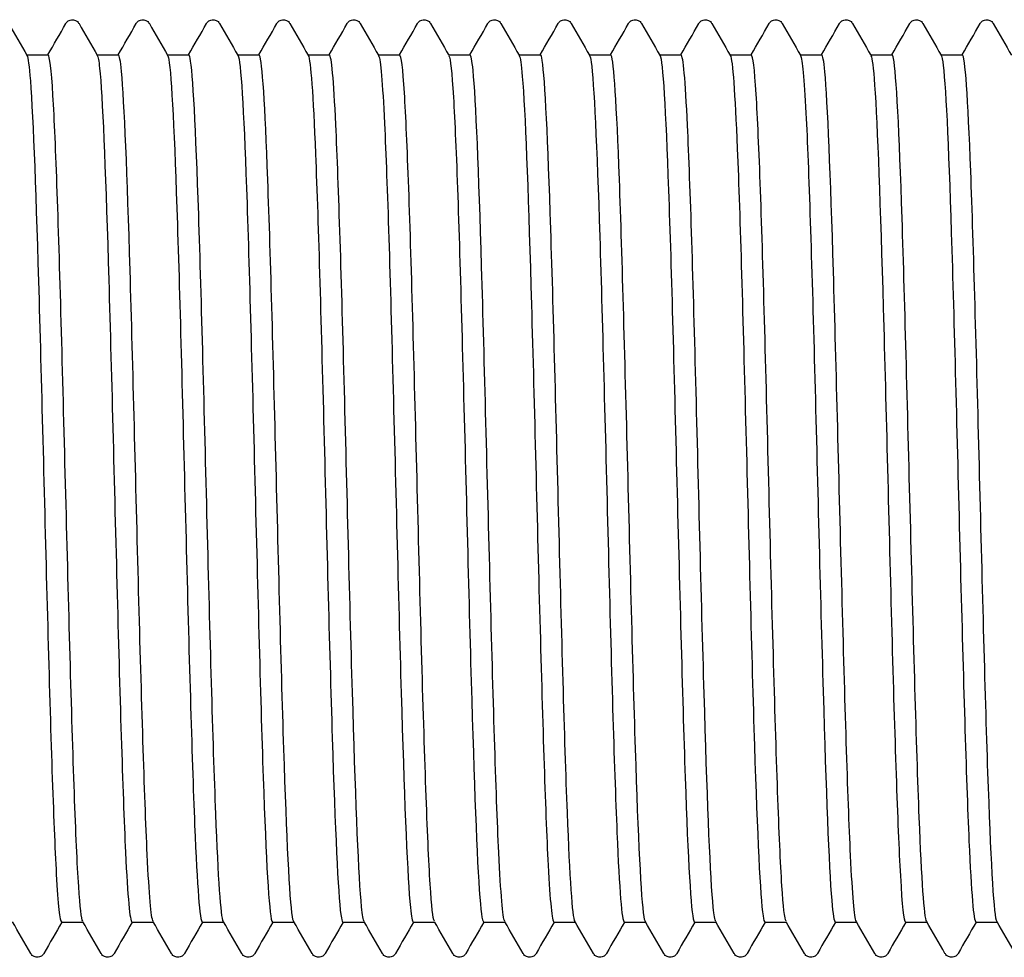
# Model space of a CAD drawing. Units: millimetres. Extents: x 10 to 410, y 10 to 584.
# Drawn here: x 209 to 213, y 116 to 120 of the extents above; entities that cross this region are included whole.
import ezdxf

# ---------------------------------------------------------------- set-up
doc = ezdxf.new("R2010")
doc.units = ezdxf.units.MM
doc.header["$LTSCALE"] = 2
doc.layers.add('Visible (ISO)', color=7, linetype='Continuous', lineweight=25)

msp = doc.modelspace()

# ---------------------------------------------------------------- linework, layer by layer
at = {"layer": 'Visible (ISO)'}
for p, q in [((209.2302, 119.6793), (209.3122, 119.6793)), ((209.5002, 119.6793), (209.5822, 119.6793)), ((209.7702, 119.6793), (209.8522, 119.6793)), ((210.0402, 119.6793), (210.1222, 119.6793)), ((210.3102, 119.6793), (210.3922, 119.6793)), ((210.5802, 119.6793), (210.6622, 119.6793)), ((210.8502, 119.6793), (210.9322, 119.6793)), ((211.1202, 119.6793), (211.2022, 119.6793)), ((211.3902, 119.6793), (211.4722, 119.6793)), ((211.6602, 119.6793), (211.7422, 119.6793)), ((211.9302, 119.6793), (212.0122, 119.6793)), ((212.2002, 119.6793), (212.2822, 119.6793)), ((212.4702, 119.6793), (212.5522, 119.6793)), ((212.7402, 119.6793), (212.8222, 119.6793)), ((209.3642, 116.3493), (209.4462, 116.3493)), ((209.6342, 116.3493), (209.7162, 116.3493)), ((209.9042, 116.3493), (209.9862, 116.3493)), ((210.1742, 116.3493), (210.2562, 116.3493)), ((210.4442, 116.3493), (210.5262, 116.3493)), ((210.7142, 116.3493), (210.7962, 116.3493)), ((210.9842, 116.3493), (211.0662, 116.3493)), ((211.2542, 116.3493), (211.3362, 116.3493)), ((211.5242, 116.3493), (211.6062, 116.3493)), ((211.7942, 116.3493), (211.8762, 116.3493)), ((212.0642, 116.3493), (212.1462, 116.3493)), ((212.3342, 116.3493), (212.4162, 116.3493)), ((212.6042, 116.3493), (212.6862, 116.3493)), ((212.8742, 116.3493), (212.9562, 116.3493))]:
    msp.add_line(p, q, dxfattribs=at)
for points in [[(209.1609, 119.7993), (209.1843, 119.7587), (209.2077, 119.7182), (209.2311, 119.6777)], [(209.3112, 119.6793), (209.3343, 119.7193), (209.3574, 119.7593), (209.3805, 119.7993)], [(209.4309, 119.7993), (209.4543, 119.7587), (209.4777, 119.7182), (209.5011, 119.6777)], [(209.5812, 119.6793), (209.6043, 119.7193), (209.6274, 119.7593), (209.6505, 119.7993)], [(209.7009, 119.7993), (209.7243, 119.7587), (209.7477, 119.7182), (209.7711, 119.6777)], [(209.8512, 119.6793), (209.8743, 119.7193), (209.8974, 119.7593), (209.9205, 119.7993)], [(209.9709, 119.7993), (209.9943, 119.7587), (210.0177, 119.7182), (210.0411, 119.6777)], [(210.1212, 119.6793), (210.1443, 119.7193), (210.1674, 119.7593), (210.1905, 119.7993)], [(210.2409, 119.7993), (210.2643, 119.7587), (210.2877, 119.7182), (210.3111, 119.6777)], [(210.3912, 119.6793), (210.4143, 119.7193), (210.4374, 119.7593), (210.4605, 119.7993)], [(210.5109, 119.7993), (210.5343, 119.7587), (210.5577, 119.7182), (210.5811, 119.6777)], [(210.6612, 119.6793), (210.6843, 119.7193), (210.7074, 119.7593), (210.7305, 119.7993)], [(210.7809, 119.7993), (210.8043, 119.7587), (210.8277, 119.7182), (210.8511, 119.6777)], [(210.9312, 119.6793), (210.9543, 119.7193), (210.9774, 119.7593), (211.0005, 119.7993)], [(211.0509, 119.7993), (211.0743, 119.7587), (211.0977, 119.7182), (211.1211, 119.6777)], [(211.2012, 119.6793), (211.2243, 119.7193), (211.2474, 119.7593), (211.2705, 119.7993)], [(211.3209, 119.7993), (211.3443, 119.7587), (211.3677, 119.7182), (211.3911, 119.6777)], [(211.4712, 119.6793), (211.4943, 119.7193), (211.5174, 119.7593), (211.5405, 119.7993)], [(211.5909, 119.7993), (211.6143, 119.7587), (211.6377, 119.7182), (211.6611, 119.6777)], [(211.7412, 119.6793), (211.7643, 119.7193), (211.7874, 119.7593), (211.8105, 119.7993)], [(211.8609, 119.7993), (211.8843, 119.7587), (211.9077, 119.7182), (211.9311, 119.6777)], [(212.0112, 119.6793), (212.0343, 119.7193), (212.0574, 119.7593), (212.0805, 119.7993)], [(212.1309, 119.7993), (212.1543, 119.7587), (212.1777, 119.7182), (212.2011, 119.6777)], [(212.2812, 119.6793), (212.3043, 119.7193), (212.3274, 119.7593), (212.3505, 119.7993)], [(212.4009, 119.7993), (212.4243, 119.7587), (212.4477, 119.7182), (212.4711, 119.6777)], [(212.5512, 119.6793), (212.5743, 119.7193), (212.5974, 119.7593), (212.6205, 119.7993)], [(212.6709, 119.7993), (212.6943, 119.7587), (212.7177, 119.7182), (212.7411, 119.6777)], [(212.8212, 119.6793), (212.8443, 119.7193), (212.8674, 119.7593), (212.8905, 119.7993)], [(212.9409, 119.7993), (212.9643, 119.7587), (212.9877, 119.7182), (213.0111, 119.6777)], [(209.2455, 116.2294), (209.2221, 116.2699), (209.1987, 116.3105), (209.1752, 116.351)], [(209.3652, 116.3493), (209.3421, 116.3093), (209.319, 116.2694), (209.2959, 116.2294)], [(209.5155, 116.2294), (209.4921, 116.2699), (209.4687, 116.3105), (209.4452, 116.351)], [(209.6352, 116.3493), (209.6121, 116.3093), (209.589, 116.2694), (209.5659, 116.2294)], [(209.7855, 116.2294), (209.7621, 116.2699), (209.7387, 116.3105), (209.7152, 116.351)], [(209.9052, 116.3493), (209.8821, 116.3093), (209.859, 116.2694), (209.8359, 116.2294)], [(210.0555, 116.2294), (210.0321, 116.2699), (210.0087, 116.3105), (209.9852, 116.351)], [(210.1752, 116.3493), (210.1521, 116.3093), (210.129, 116.2694), (210.1059, 116.2294)], [(210.3255, 116.2294), (210.3021, 116.2699), (210.2787, 116.3105), (210.2552, 116.351)], [(210.4452, 116.3493), (210.4221, 116.3093), (210.399, 116.2694), (210.3759, 116.2294)], [(210.5955, 116.2294), (210.5721, 116.2699), (210.5487, 116.3105), (210.5252, 116.351)], [(210.7152, 116.3493), (210.6921, 116.3093), (210.669, 116.2694), (210.6459, 116.2294)], [(210.8655, 116.2294), (210.8421, 116.2699), (210.8187, 116.3105), (210.7952, 116.351)], [(210.9852, 116.3493), (210.9621, 116.3093), (210.939, 116.2694), (210.9159, 116.2294)], [(211.1355, 116.2294), (211.1121, 116.2699), (211.0887, 116.3105), (211.0652, 116.351)], [(211.2552, 116.3493), (211.2321, 116.3093), (211.209, 116.2694), (211.1859, 116.2294)], [(211.4055, 116.2294), (211.3821, 116.2699), (211.3587, 116.3105), (211.3352, 116.351)], [(211.5252, 116.3493), (211.5021, 116.3093), (211.479, 116.2694), (211.4559, 116.2294)], [(211.6755, 116.2294), (211.6521, 116.2699), (211.6287, 116.3105), (211.6052, 116.351)], [(211.7952, 116.3493), (211.7721, 116.3093), (211.749, 116.2694), (211.7259, 116.2294)], [(211.9455, 116.2294), (211.9221, 116.2699), (211.8987, 116.3105), (211.8752, 116.351)], [(212.0652, 116.3493), (212.0421, 116.3093), (212.019, 116.2694), (211.9959, 116.2294)], [(212.2155, 116.2294), (212.1921, 116.2699), (212.1687, 116.3105), (212.1452, 116.351)], [(212.3352, 116.3493), (212.3121, 116.3093), (212.289, 116.2694), (212.2659, 116.2294)], [(212.4855, 116.2294), (212.4621, 116.2699), (212.4387, 116.3105), (212.4152, 116.351)], [(212.6052, 116.3493), (212.5821, 116.3093), (212.559, 116.2694), (212.5359, 116.2294)], [(212.7555, 116.2294), (212.7321, 116.2699), (212.7087, 116.3105), (212.6852, 116.351)], [(212.8752, 116.3493), (212.8521, 116.3093), (212.829, 116.2694), (212.8059, 116.2294)], [(213.0255, 116.2294), (213.0021, 116.2699), (212.9787, 116.3105), (212.9552, 116.351)]]:
    msp.add_open_spline(points, degree=3, dxfattribs=at)
for points, knots in [([(209.3805, 119.7993), (209.3815, 119.8009), (209.3827, 119.8028), (209.3872, 119.8078), (209.3915, 119.8113), (209.4003, 119.814), (209.4033, 119.8144), (209.4117, 119.8142), (209.4168, 119.8124), (209.4239, 119.8081), (209.4262, 119.8057), (209.4292, 119.8021), (209.4301, 119.8006), (209.4309, 119.7993)], [0, 0, 0, 0, 0.01580339, 0.01580339, 0.03637591, 0.03637591, 0.04565489, 0.04565489, 0.06179639, 0.06179639, 0.07736124, 0.07736124, 0.08991801, 0.08991801, 0.08991801, 0.08991801]), ([(209.6505, 119.7993), (209.6515, 119.8009), (209.6527, 119.8028), (209.6572, 119.8078), (209.6615, 119.8113), (209.6703, 119.814), (209.6733, 119.8144), (209.6817, 119.8142), (209.6868, 119.8124), (209.6939, 119.8081), (209.6962, 119.8057), (209.6992, 119.8021), (209.7001, 119.8006), (209.7009, 119.7993)], [0, 0, 0, 0, 0.01580339, 0.01580339, 0.03637591, 0.03637591, 0.04565489, 0.04565489, 0.06179639, 0.06179639, 0.07736124, 0.07736124, 0.08991801, 0.08991801, 0.08991801, 0.08991801]), ([(209.9205, 119.7993), (209.9215, 119.8009), (209.9227, 119.8028), (209.9272, 119.8078), (209.9315, 119.8113), (209.9403, 119.814), (209.9433, 119.8144), (209.9517, 119.8142), (209.9568, 119.8124), (209.9639, 119.8081), (209.9662, 119.8057), (209.9692, 119.8021), (209.9701, 119.8006), (209.9709, 119.7993)], [0, 0, 0, 0, 0.01580339, 0.01580339, 0.03637591, 0.03637591, 0.04565489, 0.04565489, 0.06179639, 0.06179639, 0.07736124, 0.07736124, 0.08991801, 0.08991801, 0.08991801, 0.08991801]), ([(210.1905, 119.7993), (210.1915, 119.8009), (210.1927, 119.8028), (210.1972, 119.8078), (210.2015, 119.8113), (210.2103, 119.814), (210.2133, 119.8144), (210.2217, 119.8142), (210.2268, 119.8124), (210.2339, 119.8081), (210.2362, 119.8057), (210.2392, 119.8021), (210.2401, 119.8006), (210.2409, 119.7993)], [0, 0, 0, 0, 0.01580339, 0.01580339, 0.03637591, 0.03637591, 0.04565489, 0.04565489, 0.06179639, 0.06179639, 0.07736124, 0.07736124, 0.08991801, 0.08991801, 0.08991801, 0.08991801]), ([(210.4605, 119.7993), (210.4615, 119.8009), (210.4627, 119.8028), (210.4672, 119.8078), (210.4715, 119.8113), (210.4803, 119.814), (210.4833, 119.8144), (210.4917, 119.8142), (210.4968, 119.8124), (210.5039, 119.8081), (210.5062, 119.8057), (210.5092, 119.8021), (210.5101, 119.8006), (210.5109, 119.7993)], [0, 0, 0, 0, 0.01580339, 0.01580339, 0.03637591, 0.03637591, 0.04565489, 0.04565489, 0.06179639, 0.06179639, 0.07736124, 0.07736124, 0.08991801, 0.08991801, 0.08991801, 0.08991801]), ([(210.7305, 119.7993), (210.7315, 119.8009), (210.7327, 119.8028), (210.7372, 119.8078), (210.7415, 119.8113), (210.7503, 119.814), (210.7533, 119.8144), (210.7617, 119.8142), (210.7668, 119.8124), (210.7739, 119.8081), (210.7762, 119.8057), (210.7792, 119.8021), (210.7801, 119.8006), (210.7809, 119.7993)], [0, 0, 0, 0, 0.01580339, 0.01580339, 0.03637591, 0.03637591, 0.04565489, 0.04565489, 0.06179639, 0.06179639, 0.07736124, 0.07736124, 0.08991801, 0.08991801, 0.08991801, 0.08991801]), ([(211.0005, 119.7993), (211.0015, 119.8009), (211.0027, 119.8028), (211.0072, 119.8078), (211.0115, 119.8113), (211.0203, 119.814), (211.0233, 119.8144), (211.0317, 119.8142), (211.0368, 119.8124), (211.0439, 119.8081), (211.0462, 119.8057), (211.0492, 119.8021), (211.0501, 119.8006), (211.0509, 119.7993)], [0, 0, 0, 0, 0.01580339, 0.01580339, 0.03637591, 0.03637591, 0.04565489, 0.04565489, 0.06179639, 0.06179639, 0.07736124, 0.07736124, 0.08991801, 0.08991801, 0.08991801, 0.08991801]), ([(211.2705, 119.7993), (211.2715, 119.8009), (211.2727, 119.8028), (211.2772, 119.8078), (211.2815, 119.8113), (211.2903, 119.814), (211.2933, 119.8144), (211.3017, 119.8142), (211.3068, 119.8124), (211.3139, 119.8081), (211.3162, 119.8057), (211.3192, 119.8021), (211.3201, 119.8006), (211.3209, 119.7993)], [0, 0, 0, 0, 0.01580339, 0.01580339, 0.03637591, 0.03637591, 0.04565489, 0.04565489, 0.06179639, 0.06179639, 0.07736124, 0.07736124, 0.08991801, 0.08991801, 0.08991801, 0.08991801]), ([(211.5405, 119.7993), (211.5415, 119.8009), (211.5427, 119.8028), (211.5472, 119.8078), (211.5515, 119.8113), (211.5603, 119.814), (211.5633, 119.8144), (211.5717, 119.8142), (211.5768, 119.8124), (211.5839, 119.8081), (211.5862, 119.8057), (211.5892, 119.8021), (211.5901, 119.8006), (211.5909, 119.7993)], [0, 0, 0, 0, 0.01580339, 0.01580339, 0.03637591, 0.03637591, 0.04565489, 0.04565489, 0.06179639, 0.06179639, 0.07736124, 0.07736124, 0.08991801, 0.08991801, 0.08991801, 0.08991801]), ([(211.8105, 119.7993), (211.8115, 119.8009), (211.8127, 119.8028), (211.8172, 119.8078), (211.8215, 119.8113), (211.8303, 119.814), (211.8333, 119.8144), (211.8417, 119.8142), (211.8468, 119.8124), (211.8539, 119.8081), (211.8562, 119.8057), (211.8592, 119.8021), (211.8601, 119.8006), (211.8609, 119.7993)], [0, 0, 0, 0, 0.01580339, 0.01580339, 0.03637591, 0.03637591, 0.04565489, 0.04565489, 0.06179639, 0.06179639, 0.07736124, 0.07736124, 0.08991801, 0.08991801, 0.08991801, 0.08991801]), ([(212.0805, 119.7993), (212.0815, 119.8009), (212.0827, 119.8028), (212.0872, 119.8078), (212.0915, 119.8113), (212.1003, 119.814), (212.1033, 119.8144), (212.1117, 119.8142), (212.1168, 119.8124), (212.1239, 119.8081), (212.1262, 119.8057), (212.1292, 119.8021), (212.1301, 119.8006), (212.1309, 119.7993)], [0, 0, 0, 0, 0.01580339, 0.01580339, 0.03637591, 0.03637591, 0.04565489, 0.04565489, 0.06179639, 0.06179639, 0.07736124, 0.07736124, 0.08991801, 0.08991801, 0.08991801, 0.08991801]), ([(212.3505, 119.7993), (212.3515, 119.8009), (212.3527, 119.8028), (212.3572, 119.8078), (212.3615, 119.8113), (212.3703, 119.814), (212.3733, 119.8144), (212.3817, 119.8142), (212.3868, 119.8124), (212.3939, 119.8081), (212.3962, 119.8057), (212.3992, 119.8021), (212.4001, 119.8006), (212.4009, 119.7993)], [0, 0, 0, 0, 0.01580339, 0.01580339, 0.03637591, 0.03637591, 0.04565489, 0.04565489, 0.06179639, 0.06179639, 0.07736124, 0.07736124, 0.08991801, 0.08991801, 0.08991801, 0.08991801]), ([(212.6205, 119.7993), (212.6215, 119.8009), (212.6227, 119.8028), (212.6272, 119.8078), (212.6315, 119.8113), (212.6403, 119.814), (212.6433, 119.8144), (212.6517, 119.8142), (212.6568, 119.8124), (212.6639, 119.8081), (212.6662, 119.8057), (212.6692, 119.8021), (212.6701, 119.8006), (212.6709, 119.7993)], [0, 0, 0, 0, 0.01580339, 0.01580339, 0.03637591, 0.03637591, 0.04565489, 0.04565489, 0.06179639, 0.06179639, 0.07736124, 0.07736124, 0.08991801, 0.08991801, 0.08991801, 0.08991801]), ([(212.8905, 119.7993), (212.8915, 119.8009), (212.8927, 119.8028), (212.8972, 119.8078), (212.9015, 119.8113), (212.9103, 119.814), (212.9133, 119.8144), (212.9217, 119.8142), (212.9268, 119.8124), (212.9339, 119.8081), (212.9362, 119.8057), (212.9392, 119.8021), (212.9401, 119.8006), (212.9409, 119.7993)], [0, 0, 0, 0, 0.01580339, 0.01580339, 0.03637591, 0.03637591, 0.04565489, 0.04565489, 0.06179639, 0.06179639, 0.07736124, 0.07736124, 0.08991801, 0.08991801, 0.08991801, 0.08991801]), ([(209.2311, 119.6763), (209.2355, 119.6691), (209.2398, 119.6372), (209.2441, 119.5802), (209.2552, 119.4343), (209.2663, 119.1258), (209.2774, 118.7394), (209.2884, 118.3531), (209.2995, 117.8933), (209.3106, 117.4863), (209.3217, 117.0794), (209.3327, 116.7298), (209.3438, 116.5336), (209.3506, 116.4131), (209.3574, 116.3512), (209.3642, 116.3507)], [405.310125, 405.310125, 405.310125, 405.310125, 405.612302, 405.612302, 405.612302, 406.385663, 406.385663, 406.385663, 407.158936, 407.158936, 407.158936, 407.932121, 407.932121, 407.932121, 408.407045, 408.407045, 408.407045, 408.407045]), ([(209.4452, 116.3525), (209.44, 116.3614), (209.4348, 116.4062), (209.4296, 116.4866), (209.4186, 116.6556), (209.4077, 116.9798), (209.3967, 117.3718), (209.3857, 117.7639), (209.3747, 118.2194), (209.3638, 118.6157), (209.3528, 119.0119), (209.3418, 119.3445), (209.3309, 119.5238), (209.3246, 119.6259), (209.3184, 119.6773), (209.3122, 119.6776)], [-414.645558, -414.645558, -414.645558, -414.645558, -414.281291, -414.281291, -414.281291, -413.515602, -413.515602, -413.515602, -412.749925, -412.749925, -412.749925, -411.98426, -411.98426, -411.98426, -411.548638, -411.548638, -411.548638, -411.548638]), ([(209.5011, 119.6768), (209.5041, 119.6721), (209.507, 119.6561), (209.5099, 119.6284), (209.521, 119.523), (209.532, 119.2502), (209.5431, 118.8847), (209.5542, 118.5191), (209.5652, 118.0651), (209.5763, 117.6468), (209.5874, 117.2287), (209.5984, 116.8512), (209.6095, 116.6178), (209.6177, 116.4438), (209.626, 116.3513), (209.6342, 116.3502)], [411.59331, 411.59331, 411.59331, 411.59331, 411.796735, 411.796735, 411.796735, 412.569399, 412.569399, 412.569399, 413.341977, 413.341977, 413.341977, 414.11447, 414.11447, 414.11447, 414.69023, 414.69023, 414.69023, 414.69023]), ([(209.7152, 116.3521), (209.7078, 116.3658), (209.7003, 116.4539), (209.6928, 116.6092), (209.6819, 116.8371), (209.6709, 117.2075), (209.6599, 117.6205), (209.649, 118.0334), (209.638, 118.4843), (209.627, 118.8517), (209.616, 119.219), (209.6051, 119.4987), (209.5941, 119.6154), (209.5901, 119.6577), (209.5861, 119.6784), (209.5822, 119.6781)], [-420.928743, -420.928743, -420.928743, -420.928743, -420.407222, -420.407222, -420.407222, -419.64144, -419.64144, -419.64144, -418.875669, -418.875669, -418.875669, -418.10991, -418.10991, -418.10991, -417.831823, -417.831823, -417.831823, -417.831823]), ([(209.7711, 119.6774), (209.7726, 119.6751), (209.774, 119.67), (209.7754, 119.6621), (209.7865, 119.6007), (209.7975, 119.3683), (209.8086, 119.0285), (209.8196, 118.6888), (209.8307, 118.2455), (209.8417, 117.82), (209.8528, 117.3946), (209.8639, 116.9918), (209.8749, 116.7218), (209.8847, 116.4832), (209.8945, 116.3507), (209.9042, 116.3496)], [417.876496, 417.876496, 417.876496, 417.876496, 417.975676, 417.975676, 417.975676, 418.747667, 418.747667, 418.747667, 419.519576, 419.519576, 419.519576, 420.291403, 420.291403, 420.291403, 420.973416, 420.973416, 420.973416, 420.973416]), ([(209.9852, 116.3512), (209.9755, 116.3691), (209.9658, 116.5166), (209.9561, 116.7655), (209.9451, 117.0467), (209.9342, 117.454), (209.9232, 117.8776), (209.9122, 118.3012), (209.9013, 118.7364), (209.8903, 119.066), (209.8793, 119.3955), (209.8683, 119.6157), (209.8574, 119.6671), (209.8556, 119.6752), (209.8539, 119.6791), (209.8522, 119.6789)], [-427.211928, -427.211928, -427.211928, -427.211928, -426.53391, -426.53391, -426.53391, -425.768032, -425.768032, -425.768032, -425.002167, -425.002167, -425.002167, -424.236313, -424.236313, -424.236313, -424.115008, -424.115008, -424.115008, -424.115008]), ([(210.0411, 119.6777), (210.052, 119.6586), (210.0629, 119.4722), (210.0738, 119.1676), (210.0849, 118.8588), (210.0959, 118.4322), (210.107, 118.0041), (210.118, 117.5761), (210.1291, 117.1516), (210.1401, 116.8466), (210.1512, 116.5415), (210.1622, 116.3593), (210.1733, 116.3497), (210.1736, 116.3495), (210.1739, 116.3493), (210.1742, 116.3493)], [424.159681, 424.159681, 424.159681, 424.159681, 424.920666, 424.920666, 424.920666, 425.69193, 425.69193, 425.69193, 426.463116, 426.463116, 426.463116, 427.234222, 427.234222, 427.234222, 427.256601, 427.256601, 427.256601, 427.256601]), ([(210.2552, 116.3511), (210.2543, 116.3527), (210.2533, 116.3556), (210.2523, 116.3598), (210.2414, 116.4075), (210.2304, 116.6242), (210.2194, 116.9514), (210.2084, 117.2787), (210.1975, 117.7128), (210.1865, 118.1368), (210.1755, 118.5607), (210.1646, 118.9698), (210.1536, 119.2537), (210.1431, 119.5247), (210.1326, 119.6787), (210.1222, 119.6793)], [-433.495114, -433.495114, -433.495114, -433.495114, -433.427353, -433.427353, -433.427353, -432.661366, -432.661366, -432.661366, -431.895392, -431.895392, -431.895392, -431.129429, -431.129429, -431.129429, -430.398194, -430.398194, -430.398194, -430.398194]), ([(210.3111, 119.6772), (210.3204, 119.66), (210.3296, 119.5263), (210.3389, 119.298), (210.3499, 119.0257), (210.361, 118.6218), (210.372, 118.1967), (210.383, 117.7716), (210.3941, 117.3301), (210.4051, 116.9924), (210.4162, 116.6548), (210.4272, 116.425), (210.4382, 116.3655), (210.4402, 116.3547), (210.4422, 116.3496), (210.4442, 116.3499)], [430.442866, 430.442866, 430.442866, 430.442866, 431.088592, 431.088592, 431.088592, 431.859236, 431.859236, 431.859236, 432.629803, 432.629803, 432.629803, 433.400296, 433.400296, 433.400296, 433.539786, 433.539786, 433.539786, 433.539786]), ([(210.5252, 116.352), (210.5221, 116.3571), (210.5189, 116.3758), (210.5157, 116.4085), (210.5047, 116.5207), (210.4937, 116.7967), (210.4828, 117.162), (210.4718, 117.5272), (210.4608, 117.9776), (210.4498, 118.3917), (210.4389, 118.8058), (210.4279, 119.179), (210.4169, 119.4106), (210.4087, 119.5848), (210.4004, 119.6774), (210.3922, 119.6785)], [-439.778299, -439.778299, -439.778299, -439.778299, -439.555686, -439.555686, -439.555686, -438.789601, -438.789601, -438.789601, -438.023529, -438.023529, -438.023529, -437.257469, -437.257469, -437.257469, -436.681379, -436.681379, -436.681379, -436.681379]), ([(210.5811, 119.6765), (210.5887, 119.6627), (210.5962, 119.5733), (210.6037, 119.4159), (210.6148, 119.1851), (210.6258, 118.8108), (210.6368, 118.3947), (210.6478, 117.9787), (210.6589, 117.5257), (210.6699, 117.159), (210.6809, 116.7924), (210.692, 116.5163), (210.703, 116.4059), (210.7067, 116.3684), (210.7105, 116.3501), (210.7142, 116.3505)], [436.726051, 436.726051, 436.726051, 436.726051, 437.251638, 437.251638, 437.251638, 438.021685, 438.021685, 438.021685, 438.79166, 438.79166, 438.79166, 439.561562, 439.561562, 439.561562, 439.822972, 439.822972, 439.822972, 439.822972]), ([(210.7952, 116.3525), (210.7898, 116.3618), (210.7844, 116.4095), (210.7791, 116.495), (210.7681, 116.6689), (210.7571, 116.9973), (210.7461, 117.3917), (210.7352, 117.7861), (210.7242, 118.242), (210.7132, 118.6364), (210.7022, 119.0308), (210.6913, 119.3594), (210.6803, 119.5334), (210.6742, 119.6293), (210.6682, 119.6777), (210.6622, 119.6779)], [-446.061484, -446.061484, -446.061484, -446.061484, -445.684812, -445.684812, -445.684812, -444.918627, -444.918627, -444.918627, -444.152456, -444.152456, -444.152456, -443.386296, -443.386296, -443.386296, -442.964564, -442.964564, -442.964564, -442.964564]), ([(210.8511, 119.6762), (210.8569, 119.6662), (210.8626, 119.6127), (210.8684, 119.5169), (210.8794, 119.3329), (210.8904, 118.9948), (210.9014, 118.5945), (210.9124, 118.1942), (210.9235, 117.7363), (210.9345, 117.3453), (210.9455, 116.9543), (210.9565, 116.6346), (210.9676, 116.4731), (210.9731, 116.3916), (210.9787, 116.3509), (210.9842, 116.3508)], [443.009237, 443.009237, 443.009237, 443.009237, 443.409997, 443.409997, 443.409997, 444.179472, 444.179472, 444.179472, 444.948877, 444.948877, 444.948877, 445.718212, 445.718212, 445.718212, 446.106157, 446.106157, 446.106157, 446.106157]), ([(211.0652, 116.3521), (211.0577, 116.3661), (211.0501, 116.4569), (211.0425, 116.6167), (211.0315, 116.8479), (211.0205, 117.2208), (211.0095, 117.6349), (210.9986, 118.049), (210.9876, 118.4996), (210.9766, 118.8652), (210.9656, 119.2307), (210.9547, 119.5071), (210.9437, 119.6198), (210.9398, 119.6593), (210.936, 119.6785), (210.9322, 119.6781)], [-452.34467, -452.34467, -452.34467, -452.34467, -451.814741, -451.814741, -451.814741, -451.048456, -451.048456, -451.048456, -450.282183, -450.282183, -450.282183, -449.515923, -449.515923, -449.515923, -449.247749, -449.247749, -449.247749, -449.247749]), ([(211.1211, 119.6764), (211.125, 119.6701), (211.1289, 119.6437), (211.1328, 119.5968), (211.1438, 119.4642), (211.1548, 119.1691), (211.1658, 118.7917), (211.1769, 118.4143), (211.1879, 117.959), (211.1989, 117.5492), (211.2099, 117.1395), (211.2209, 116.7801), (211.2319, 116.5685), (211.2394, 116.4257), (211.2468, 116.3513), (211.2542, 116.3505)], [449.292422, 449.292422, 449.292422, 449.292422, 449.56386, 449.56386, 449.56386, 450.332786, 450.332786, 450.332786, 451.101645, 451.101645, 451.101645, 451.870438, 451.870438, 451.870438, 452.389342, 452.389342, 452.389342, 452.389342]), ([(211.3352, 116.3512), (211.3255, 116.3691), (211.3157, 116.5186), (211.3059, 116.7703), (211.2949, 117.053), (211.284, 117.4616), (211.273, 117.8856), (211.262, 118.3097), (211.251, 118.7446), (211.2401, 119.0729), (211.2291, 119.4012), (211.2181, 119.6193), (211.2071, 119.6683), (211.2055, 119.6756), (211.2038, 119.6792), (211.2022, 119.679)], [-458.627855, -458.627855, -458.627855, -458.627855, -457.945485, -457.945485, -457.945485, -457.179097, -457.179097, -457.179097, -456.412722, -456.412722, -456.412722, -455.64636, -455.64636, -455.64636, -455.530935, -455.530935, -455.530935, -455.530935]), ([(211.3911, 119.6772), (211.3931, 119.674), (211.3951, 119.6656), (211.3971, 119.6517), (211.4081, 119.5743), (211.4191, 119.3287), (211.4301, 118.9816), (211.4411, 118.6346), (211.4521, 118.1899), (211.4631, 117.7681), (211.4741, 117.3464), (211.4851, 116.9524), (211.4961, 116.693), (211.5055, 116.4721), (211.5149, 116.3509), (211.5242, 116.3497)], [455.575607, 455.575607, 455.575607, 455.575607, 455.713416, 455.713416, 455.713416, 456.481817, 456.481817, 456.481817, 457.250155, 457.250155, 457.250155, 458.018428, 458.018428, 458.018428, 458.672527, 458.672527, 458.672527, 458.672527]), ([(211.6052, 116.3511), (211.6043, 116.3527), (211.6033, 116.3556), (211.6023, 116.3598), (211.5914, 116.4074), (211.5804, 116.6242), (211.5694, 116.9518), (211.5584, 117.2793), (211.5474, 117.7138), (211.5365, 118.138), (211.5255, 118.5622), (211.5145, 118.9714), (211.5035, 119.2551), (211.4931, 119.5252), (211.4826, 119.6787), (211.4722, 119.6793)], [-464.91104, -464.91104, -464.91104, -464.91104, -464.843561, -464.843561, -464.843561, -464.077056, -464.077056, -464.077056, -463.310564, -463.310564, -463.310564, -462.544085, -462.544085, -462.544085, -461.81412, -461.81412, -461.81412, -461.81412]), ([(211.6611, 119.6777), (211.6611, 119.6777), (211.6611, 119.6777), (211.6611, 119.6777), (211.6721, 119.6586), (211.6831, 119.4686), (211.6941, 119.1592), (211.7051, 118.8497), (211.7161, 118.4244), (211.7271, 117.9982), (211.7381, 117.5721), (211.7491, 117.1501), (211.7601, 116.8464), (211.7711, 116.5427), (211.7821, 116.3608), (211.7931, 116.3499), (211.7935, 116.3495), (211.7939, 116.3493), (211.7942, 116.3494)], [461.858793, 461.858793, 461.858793, 461.858793, 461.858854, 461.858854, 461.858854, 462.626754, 462.626754, 462.626754, 463.394592, 463.394592, 463.394592, 464.16237, 464.16237, 464.16237, 464.930087, 464.930087, 464.930087, 464.955713, 464.955713, 464.955713, 464.955713]), ([(211.8752, 116.352), (211.8721, 116.357), (211.869, 116.3751), (211.8659, 116.4065), (211.8549, 116.517), (211.8439, 116.7917), (211.8329, 117.1564), (211.8219, 117.521), (211.811, 117.9715), (211.8, 118.3862), (211.789, 118.8009), (211.778, 119.1752), (211.767, 119.408), (211.7587, 119.5838), (211.7505, 119.6774), (211.7422, 119.6785)], [-471.194225, -471.194225, -471.194225, -471.194225, -470.976074, -470.976074, -470.976074, -470.209464, -470.209464, -470.209464, -469.442867, -469.442867, -469.442867, -468.676283, -468.676283, -468.676283, -468.097305, -468.097305, -468.097305, -468.097305]), ([(211.9311, 119.6771), (211.9401, 119.6604), (211.9491, 119.5347), (211.958, 119.3189), (211.969, 119.0543), (211.98, 118.6572), (211.991, 118.2351), (212.002, 117.813), (212.013, 117.3706), (212.024, 117.0276), (212.035, 116.6846), (212.046, 116.4448), (212.057, 116.3731), (212.0594, 116.3573), (212.0618, 116.3497), (212.0642, 116.35)], [468.141978, 468.141978, 468.141978, 468.141978, 468.767782, 468.767782, 468.767782, 469.535145, 469.535145, 469.535145, 470.30245, 470.30245, 470.30245, 471.069698, 471.069698, 471.069698, 471.238898, 471.238898, 471.238898, 471.238898]), ([(212.1452, 116.3525), (212.14, 116.3615), (212.1347, 116.4072), (212.1294, 116.4891), (212.1184, 116.6597), (212.1075, 116.9858), (212.0965, 117.3791), (212.0855, 117.7724), (212.0745, 118.2287), (212.0635, 118.6246), (212.0526, 119.0205), (212.0416, 119.3516), (212.0306, 119.5286), (212.0244, 119.6275), (212.0183, 119.6776), (212.0122, 119.6779)], [-477.477411, -477.477411, -477.477411, -477.477411, -477.109439, -477.109439, -477.109439, -476.342721, -476.342721, -476.342721, -475.576017, -475.576017, -475.576017, -474.809327, -474.809327, -474.809327, -474.380491, -474.380491, -474.380491, -474.380491]), ([(212.2011, 119.6764), (212.208, 119.6639), (212.2149, 119.5888), (212.2218, 119.4554), (212.2327, 119.2422), (212.2437, 118.8825), (212.2547, 118.4733), (212.2657, 118.0642), (212.2767, 117.6103), (212.2877, 117.2343), (212.2987, 116.8583), (212.3096, 116.5644), (212.3206, 116.432), (212.3252, 116.3773), (212.3297, 116.3504), (212.3342, 116.3507)], [474.425163, 474.425163, 474.425163, 474.425163, 474.905088, 474.905088, 474.905088, 475.671998, 475.671998, 475.671998, 476.438854, 476.438854, 476.438854, 477.205655, 477.205655, 477.205655, 477.522083, 477.522083, 477.522083, 477.522083]), ([(212.4152, 116.3521), (212.4078, 116.3657), (212.4004, 116.4523), (212.393, 116.6051), (212.382, 116.8317), (212.3711, 117.2016), (212.3601, 117.6147), (212.3491, 118.0279), (212.3381, 118.4797), (212.3271, 118.8481), (212.3161, 119.2164), (212.3052, 119.4973), (212.2942, 119.6147), (212.2902, 119.6575), (212.2862, 119.6784), (212.2822, 119.6781)], [-483.760596, -483.760596, -483.760596, -483.760596, -483.243665, -483.243665, -483.243665, -482.476839, -482.476839, -482.476839, -481.710027, -481.710027, -481.710027, -480.943228, -480.943228, -480.943228, -480.663676, -480.663676, -480.663676, -480.663676]), ([(212.4711, 119.6762), (212.4759, 119.6683), (212.4806, 119.6307), (212.4853, 119.5635), (212.4963, 119.4076), (212.5073, 119.0939), (212.5183, 118.7071), (212.5293, 118.3203), (212.5402, 117.8647), (212.5512, 117.4633), (212.5622, 117.062), (212.5732, 116.7192), (212.5841, 116.5277), (212.5908, 116.411), (212.5975, 116.3512), (212.6042, 116.3507)], [480.708349, 480.708349, 480.708349, 480.708349, 481.038855, 481.038855, 481.038855, 481.805336, 481.805336, 481.805336, 482.571765, 482.571765, 482.571765, 483.338143, 483.338143, 483.338143, 483.805269, 483.805269, 483.805269, 483.805269]), ([(212.6852, 116.3513), (212.6757, 116.3689), (212.6662, 116.5108), (212.6567, 116.7513), (212.6457, 117.0287), (212.6347, 117.434), (212.6237, 117.8578), (212.6127, 118.2815), (212.6017, 118.719), (212.5908, 119.0519), (212.5798, 119.3848), (212.5688, 119.6094), (212.5578, 119.665), (212.5559, 119.6746), (212.554, 119.6791), (212.5522, 119.6789)], [-490.043781, -490.043781, -490.043781, -490.043781, -489.378765, -489.378765, -489.378765, -488.611829, -488.611829, -488.611829, -487.844907, -487.844907, -487.844907, -487.077999, -487.077999, -487.077999, -486.946861, -486.946861, -486.946861, -486.946861]), ([(212.7411, 119.6769), (212.7437, 119.6729), (212.7462, 119.6601), (212.7488, 119.6383), (212.7598, 119.5445), (212.7707, 119.2851), (212.7817, 118.93), (212.7927, 118.5749), (212.8036, 118.1282), (212.8146, 117.7102), (212.8256, 117.2922), (212.8366, 116.9077), (212.8475, 116.6603), (212.8564, 116.4597), (212.8653, 116.3511), (212.8742, 116.3499)], [486.991534, 486.991534, 486.991534, 486.991534, 487.169267, 487.169267, 487.169267, 487.935342, 487.935342, 487.935342, 488.701368, 488.701368, 488.701368, 489.467344, 489.467344, 489.467344, 490.088454, 490.088454, 490.088454, 490.088454]), ([(212.9552, 116.3511), (212.9546, 116.3521), (212.9539, 116.3538), (212.9533, 116.356), (212.9423, 116.3942), (212.9313, 116.6023), (212.9203, 116.9241), (212.9094, 117.2459), (212.8984, 117.6777), (212.8874, 118.1028), (212.8764, 118.5279), (212.8654, 118.9415), (212.8544, 119.2319), (212.8437, 119.516), (212.8329, 119.679), (212.8222, 119.6793)], [-496.326967, -496.326967, -496.326967, -496.326967, -496.28181, -496.28181, -496.28181, -495.514749, -495.514749, -495.514749, -494.747702, -494.747702, -494.747702, -493.98067, -493.98067, -493.98067, -493.230047, -493.230047, -493.230047, -493.230047]), ([(209.2959, 116.2294), (209.2949, 116.2277), (209.2937, 116.2258), (209.2891, 116.2209), (209.2849, 116.2174), (209.2761, 116.2147), (209.273, 116.2143), (209.2647, 116.2145), (209.2596, 116.2163), (209.2525, 116.2206), (209.2502, 116.223), (209.2472, 116.2266), (209.2463, 116.2281), (209.2455, 116.2294)], [0, 0, 0, 0, 0.01580339, 0.01580339, 0.03637591, 0.03637591, 0.04565489, 0.04565489, 0.06179639, 0.06179639, 0.07736124, 0.07736124, 0.08991801, 0.08991801, 0.08991801, 0.08991801]), ([(209.5659, 116.2294), (209.5649, 116.2277), (209.5637, 116.2258), (209.5591, 116.2209), (209.5549, 116.2174), (209.5461, 116.2147), (209.543, 116.2143), (209.5347, 116.2145), (209.5296, 116.2163), (209.5225, 116.2206), (209.5202, 116.223), (209.5172, 116.2266), (209.5163, 116.2281), (209.5155, 116.2294)], [0, 0, 0, 0, 0.01580339, 0.01580339, 0.03637591, 0.03637591, 0.04565489, 0.04565489, 0.06179639, 0.06179639, 0.07736124, 0.07736124, 0.08991801, 0.08991801, 0.08991801, 0.08991801]), ([(209.8359, 116.2294), (209.8349, 116.2277), (209.8337, 116.2258), (209.8291, 116.2209), (209.8249, 116.2174), (209.8161, 116.2147), (209.813, 116.2143), (209.8047, 116.2145), (209.7996, 116.2163), (209.7925, 116.2206), (209.7902, 116.223), (209.7872, 116.2266), (209.7863, 116.2281), (209.7855, 116.2294)], [0, 0, 0, 0, 0.01580339, 0.01580339, 0.03637591, 0.03637591, 0.04565489, 0.04565489, 0.06179639, 0.06179639, 0.07736124, 0.07736124, 0.08991801, 0.08991801, 0.08991801, 0.08991801]), ([(210.1059, 116.2294), (210.1049, 116.2277), (210.1037, 116.2258), (210.0991, 116.2209), (210.0949, 116.2174), (210.0861, 116.2147), (210.083, 116.2143), (210.0747, 116.2145), (210.0696, 116.2163), (210.0625, 116.2206), (210.0602, 116.223), (210.0572, 116.2266), (210.0563, 116.2281), (210.0555, 116.2294)], [0, 0, 0, 0, 0.01580339, 0.01580339, 0.03637591, 0.03637591, 0.04565489, 0.04565489, 0.06179639, 0.06179639, 0.07736124, 0.07736124, 0.08991801, 0.08991801, 0.08991801, 0.08991801]), ([(210.3759, 116.2294), (210.3749, 116.2277), (210.3737, 116.2258), (210.3691, 116.2209), (210.3649, 116.2174), (210.3561, 116.2147), (210.353, 116.2143), (210.3447, 116.2145), (210.3396, 116.2163), (210.3325, 116.2206), (210.3302, 116.223), (210.3272, 116.2266), (210.3263, 116.2281), (210.3255, 116.2294)], [0, 0, 0, 0, 0.01580339, 0.01580339, 0.03637591, 0.03637591, 0.04565489, 0.04565489, 0.06179639, 0.06179639, 0.07736124, 0.07736124, 0.08991801, 0.08991801, 0.08991801, 0.08991801]), ([(210.6459, 116.2294), (210.6449, 116.2277), (210.6437, 116.2258), (210.6391, 116.2209), (210.6349, 116.2174), (210.6261, 116.2147), (210.623, 116.2143), (210.6147, 116.2145), (210.6096, 116.2163), (210.6025, 116.2206), (210.6002, 116.223), (210.5972, 116.2266), (210.5963, 116.2281), (210.5955, 116.2294)], [0, 0, 0, 0, 0.01580339, 0.01580339, 0.03637591, 0.03637591, 0.04565489, 0.04565489, 0.06179639, 0.06179639, 0.07736124, 0.07736124, 0.08991801, 0.08991801, 0.08991801, 0.08991801]), ([(210.9159, 116.2294), (210.9149, 116.2277), (210.9137, 116.2258), (210.9091, 116.2209), (210.9049, 116.2174), (210.8961, 116.2147), (210.893, 116.2143), (210.8847, 116.2145), (210.8796, 116.2163), (210.8725, 116.2206), (210.8702, 116.223), (210.8672, 116.2266), (210.8663, 116.2281), (210.8655, 116.2294)], [0, 0, 0, 0, 0.01580339, 0.01580339, 0.03637591, 0.03637591, 0.04565489, 0.04565489, 0.06179639, 0.06179639, 0.07736124, 0.07736124, 0.08991801, 0.08991801, 0.08991801, 0.08991801]), ([(211.1859, 116.2294), (211.1849, 116.2277), (211.1837, 116.2258), (211.1791, 116.2209), (211.1749, 116.2174), (211.1661, 116.2147), (211.163, 116.2143), (211.1547, 116.2145), (211.1496, 116.2163), (211.1425, 116.2206), (211.1402, 116.223), (211.1372, 116.2266), (211.1363, 116.2281), (211.1355, 116.2294)], [0, 0, 0, 0, 0.01580339, 0.01580339, 0.03637591, 0.03637591, 0.04565489, 0.04565489, 0.06179639, 0.06179639, 0.07736124, 0.07736124, 0.08991801, 0.08991801, 0.08991801, 0.08991801]), ([(211.4559, 116.2294), (211.4549, 116.2277), (211.4537, 116.2258), (211.4491, 116.2209), (211.4449, 116.2174), (211.4361, 116.2147), (211.433, 116.2143), (211.4247, 116.2145), (211.4196, 116.2163), (211.4125, 116.2206), (211.4102, 116.223), (211.4072, 116.2266), (211.4063, 116.2281), (211.4055, 116.2294)], [0, 0, 0, 0, 0.01580339, 0.01580339, 0.03637591, 0.03637591, 0.04565489, 0.04565489, 0.06179639, 0.06179639, 0.07736124, 0.07736124, 0.08991801, 0.08991801, 0.08991801, 0.08991801]), ([(211.7259, 116.2294), (211.7249, 116.2277), (211.7237, 116.2258), (211.7191, 116.2209), (211.7149, 116.2174), (211.7061, 116.2147), (211.703, 116.2143), (211.6947, 116.2145), (211.6896, 116.2163), (211.6825, 116.2206), (211.6802, 116.223), (211.6772, 116.2266), (211.6763, 116.2281), (211.6755, 116.2294)], [0, 0, 0, 0, 0.01580339, 0.01580339, 0.03637591, 0.03637591, 0.04565489, 0.04565489, 0.06179639, 0.06179639, 0.07736124, 0.07736124, 0.08991801, 0.08991801, 0.08991801, 0.08991801]), ([(211.9959, 116.2294), (211.9949, 116.2277), (211.9937, 116.2258), (211.9891, 116.2209), (211.9849, 116.2174), (211.9761, 116.2147), (211.973, 116.2143), (211.9647, 116.2145), (211.9596, 116.2163), (211.9525, 116.2206), (211.9502, 116.223), (211.9472, 116.2266), (211.9463, 116.2281), (211.9455, 116.2294)], [0, 0, 0, 0, 0.01580339, 0.01580339, 0.03637591, 0.03637591, 0.04565489, 0.04565489, 0.06179639, 0.06179639, 0.07736124, 0.07736124, 0.08991801, 0.08991801, 0.08991801, 0.08991801]), ([(212.2659, 116.2294), (212.2649, 116.2277), (212.2637, 116.2258), (212.2591, 116.2209), (212.2549, 116.2174), (212.2461, 116.2147), (212.243, 116.2143), (212.2347, 116.2145), (212.2296, 116.2163), (212.2225, 116.2206), (212.2202, 116.223), (212.2172, 116.2266), (212.2163, 116.2281), (212.2155, 116.2294)], [0, 0, 0, 0, 0.01580339, 0.01580339, 0.03637591, 0.03637591, 0.04565489, 0.04565489, 0.06179639, 0.06179639, 0.07736124, 0.07736124, 0.08991801, 0.08991801, 0.08991801, 0.08991801]), ([(212.5359, 116.2294), (212.5349, 116.2277), (212.5337, 116.2258), (212.5291, 116.2209), (212.5249, 116.2174), (212.5161, 116.2147), (212.513, 116.2143), (212.5047, 116.2145), (212.4996, 116.2163), (212.4925, 116.2206), (212.4902, 116.223), (212.4872, 116.2266), (212.4863, 116.2281), (212.4855, 116.2294)], [0, 0, 0, 0, 0.01580339, 0.01580339, 0.03637591, 0.03637591, 0.04565489, 0.04565489, 0.06179639, 0.06179639, 0.07736124, 0.07736124, 0.08991801, 0.08991801, 0.08991801, 0.08991801]), ([(212.8059, 116.2294), (212.8049, 116.2277), (212.8037, 116.2258), (212.7991, 116.2209), (212.7949, 116.2174), (212.7861, 116.2147), (212.783, 116.2143), (212.7747, 116.2145), (212.7696, 116.2163), (212.7625, 116.2206), (212.7602, 116.223), (212.7572, 116.2266), (212.7563, 116.2281), (212.7555, 116.2294)], [0, 0, 0, 0, 0.01580339, 0.01580339, 0.03637591, 0.03637591, 0.04565489, 0.04565489, 0.06179639, 0.06179639, 0.07736124, 0.07736124, 0.08991801, 0.08991801, 0.08991801, 0.08991801])]:
    msp.add_open_spline(points, degree=3, knots=knots, dxfattribs=at)

doc.saveas('drawing.dxf')
